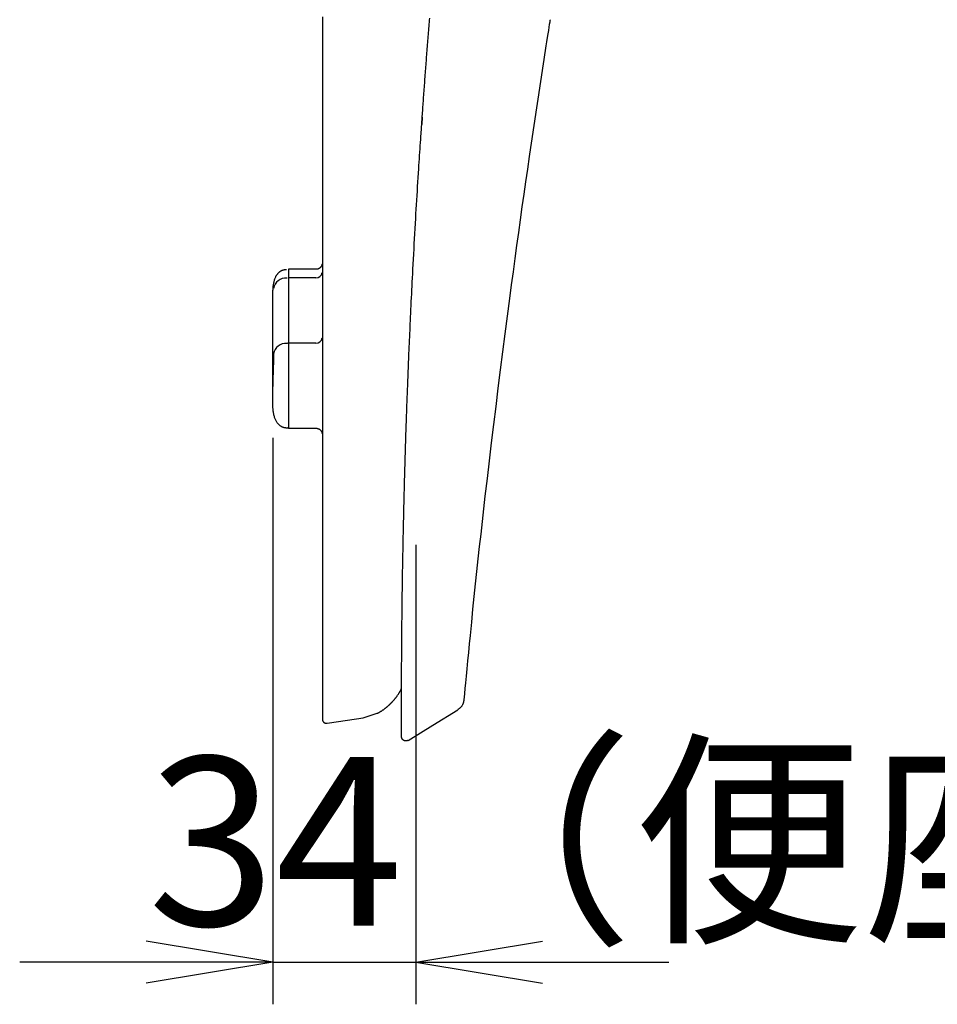
# Model space of a CAD drawing. Extents: x -1 to 1927, y 8 to 2753.
# Drawn here: x 491 to 709, y 1915 to 2148 of the extents above; entities that cross this region are included whole.
import ezdxf

# ---------------------------------------------------------------- set-up
doc = ezdxf.new("R2010")
doc.units = 0
doc.layers.get('0').update_dxf_attribs({"linetype": 'CONTINUOUS'})
doc.layers.get('DEFPOINTS').update_dxf_attribs({"linetype": 'CONTINUOUS'})
doc.layers.add('温水洗浄便座', color=7, linetype='CONTINUOUS')
doc.styles.add('EXCADDIM1', font='monotxt', dxfattribs={"width": 0.84, "bigfont": 'extfont'})
doc.styles.get("Standard").update_dxf_attribs({"font": 'monotxt', "bigfont": 'extfont'})
doc.dimstyles.new('ISO-25', dxfattribs={"dimtxt": 2.5, "dimasz": 2.5, "dimexe": 1.25, "dimexo": 0.625, "dimtad": 1, "dimtxsty": 'STANDARD', "dimcen": 2.5, "dimazin": 3, "dimtfac": 1, "dimtmove": 0, "dimatfit": 3})

# ---------------------------------------------------------------- blocks, each defined once
blk = doc.blocks.new('EX_NORM')
at = {"color": 0, "linetype": 'CONTINUOUS'}
for q in [(-1, 0.1667), (-1, 0), (-1, -0.1667)]:
    blk.add_line((0, 0), q, dxfattribs=at)
blk = doc.blocks.new('*D24')
at = {"layer": 'DEFPOINTS', "color": 0}
for p in [(551.36, 2056), (585.31, 2030.7), (585.31, 1924.7)]:
    blk.add_point(p, dxfattribs=at)
at = {"layer": '温水洗浄便座', "color": 3, "linetype": 'CONTINUOUS'}
for p, q in [((551.36, 2049), (551.36, 1914.7)), ((585.31, 2023.7), (585.31, 1914.7)), ((521.36, 1924.7), (491.36, 1924.7)), ((551.36, 1924.7), (585.31, 1924.7)), ((615.31, 1924.7), (645.31, 1924.7))]:
    blk.add_line(p, q, dxfattribs=at)
at = {"layer": '温水洗浄便座', "color": 3, "xscale": 30, "yscale": 30, "zscale": 30}
blk.add_blockref('EX_NORM', (551.36, 1924.7), dxfattribs=at)
at = {"layer": '温水洗浄便座', "color": 3, "xscale": 30, "yscale": 30, "zscale": 30, "rotation": 180}
blk.add_blockref('EX_NORM', (585.31, 1924.7), dxfattribs=at)
at = {"layer": '温水洗浄便座', "color": 2, "insert": (770.31, 1948.2), "char_height": 40, "attachment_point": 5, "style": 'EXCADDIM1'}
blk.add_mtext('34（便座上面先端）', dxfattribs=at)

msp = doc.modelspace()

# ---------------------------------------------------------------- linework, layer by layer
at = {"layer": '温水洗浄便座', "color": 6, "linetype": 'CONTINUOUS'}
for p, q in [((586.82, 2125.09), (586.7, 2123.37)), ((561.57, 2089), (555.07, 2089)), ((555.07, 2089), (555.07, 2051.51)), ((561.57, 2086.99), (555.07, 2086.99)), ((551.31, 2082.36), (551.31, 2057.93)), ((554.87, 2071.42), (554.75, 2071.42)), ((561.57, 2071.51), (555.07, 2071.51)), ((554.67, 2051.41), (554.87, 2051.41)), ((555.07, 2051.31), (561.57, 2051.31)), ((561.57, 2051.34), (561.57, 2051.32)), ((572.82, 1982.67), (576.11, 1983.76))]:
    msp.add_line(p, q, dxfattribs=at)
at = {"layer": '温水洗浄便座', "color": 6, "linetype": 'CONTINUOUS', "flags": 128}
for points in [[(563.13, 2148.84), (563.13, 2146.61), (563.13, 2144.39), (563.13, 2142.17), (563.13, 2139.96), (563.13, 2138.05), (563.13, 2136.14), (563.13, 2134.24), (563.13, 2132.34), (563.13, 2130.44), (563.13, 2128.55), (563.13, 2126.66), (563.13, 2124.78), (563.13, 2122.89), (563.13, 2121.01), (563.13, 2119.13), (563.13, 2117.51), (563.13, 2115.9), (563.13, 2114.29), (563.13, 2112.68), (563.13, 2111.07), (563.13, 2109.47), (563.13, 2107.87), (563.13, 2106.27), (563.13, 2104.69), (563.13, 2103.11), (563.13, 2101.53), (563.13, 2100.24), (563.13, 2098.95), (563.13, 2097.66), (563.13, 2096.37), (563.13, 2095.09), (563.13, 2093.81), (563.13, 2092.52), (563.13, 2091.24), (563.13, 2089.95), (563.13, 2088.65), (563.13, 2087.35), (563.13, 2086.09), (563.13, 2084.83), (563.13, 2083.56), (563.13, 2082.29), (563.13, 2081.01), (563.13, 2079.73), (563.13, 2078.45), (563.13, 2077.17), (563.13, 2075.88), (563.13, 2074.59), (563.13, 2073.3), (563.13, 2072.07), (563.13, 2070.84), (563.13, 2069.61), (563.13, 2068.38), (563.13, 2067.15), (563.13, 2065.92), (563.13, 2064.69), (563.13, 2063.45), (563.13, 2062.22), (563.13, 2060.99), (563.13, 2059.76), (563.13, 2058.59), (563.13, 2057.42), (563.13, 2056.24), (563.13, 2055.07), (563.13, 2053.9), (563.13, 2052.72), (563.13, 2051.55), (563.13, 2050.37), (563.13, 2049.19), (563.13, 2048.01), (563.13, 2046.82), (563.13, 2045.7), (563.13, 2044.57), (563.13, 2043.45), (563.13, 2042.32), (563.13, 2041.19), (563.13, 2040.07), (563.13, 2038.94), (563.13, 2037.82), (563.13, 2036.69), (563.13, 2035.57), (563.13, 2034.45), (563.13, 2033.48), (563.13, 2032.51), (563.13, 2031.55), (563.13, 2030.58), (563.13, 2029.62), (563.13, 2028.66), (563.13, 2027.69), (563.13, 2026.73), (563.13, 2025.77), (563.13, 2024.81), (563.13, 2023.85), (563.13, 2023.02), (563.13, 2022.2), (563.13, 2021.37), (563.13, 2020.54), (563.13, 2019.72), (563.13, 2018.89), (563.13, 2018.07), (563.13, 2017.25), (563.13, 2016.42), (563.13, 2015.6), (563.13, 2014.79), (563.13, 2014.1), (563.13, 2013.41), (563.13, 2012.73), (563.13, 2012.04), (563.13, 2011.36), (563.13, 2010.68), (563.13, 2009.99), (563.13, 2009.31), (563.13, 2008.62), (563.13, 2007.93), (563.13, 2007.24), (563.13, 2006.63), (563.13, 2006.02), (563.13, 2005.41), (563.13, 2004.8), (563.13, 2004.18), (563.13, 2003.57), (563.13, 2002.95), (563.13, 2002.34), (563.13, 2001.72), (563.13, 2001.1), (563.13, 2000.49), (563.13, 1999.96), (563.13, 1999.44), (563.13, 1998.91), (563.13, 1998.39), (563.13, 1997.87), (563.13, 1997.34), (563.13, 1996.82), (563.13, 1996.3), (563.13, 1995.77), (563.13, 1995.25), (563.13, 1994.73), (563.13, 1994.31), (563.13, 1993.88), (563.13, 1993.46), (563.13, 1993.04), (563.13, 1992.62), (563.13, 1992.2), (563.13, 1991.77), (563.13, 1991.35), (563.13, 1990.93), (563.13, 1990.51), (563.13, 1990.09), (563.13, 1989.76), (563.13, 1989.44), (563.13, 1989.11), (563.13, 1988.79), (563.13, 1988.46), (563.13, 1988.13), (563.13, 1987.81), (563.13, 1987.49), (563.13, 1987.16), (563.13, 1986.84), (563.13, 1986.51), (563.13, 1986.28), (563.13, 1986.05), (563.13, 1985.82), (563.13, 1985.59), (563.13, 1985.36), (563.13, 1985.12), (563.13, 1984.89), (563.13, 1984.65), (563.13, 1984.41), (563.13, 1984.17), (563.13, 1983.92), (563.13, 1983.76), (563.13, 1983.61), (563.13, 1983.45), (563.13, 1983.3), (563.13, 1983.16), (563.13, 1983.02), (563.13, 1982.89), (563.13, 1982.77), (563.13, 1982.67), (563.13, 1982.58), (563.13, 1982.51), (563.13, 1982.5), (563.13, 1982.5), (563.13, 1982.49), (563.13, 1982.48), (563.13, 1982.47), (563.13, 1982.46), (563.13, 1982.45), (563.13, 1982.44), (563.13, 1982.43), (563.13, 1982.42), (563.13, 1982.4), (563.13, 1982.39), (563.13, 1982.39), (563.13, 1982.38), (563.13, 1982.37), (563.13, 1982.36), (563.13, 1982.36), (563.13, 1982.35), (563.13, 1982.35), (563.13, 1982.34), (563.13, 1982.34), (563.13, 1982.34)], [(581.93, 1978.15), (581.93, 1978.15), (581.93, 1978.15), (581.93, 1978.15), (581.93, 1978.15), (581.93, 1978.15), (581.93, 1978.15), (581.93, 1978.15), (581.93, 1978.15), (581.93, 1978.16), (581.93, 1978.16), (581.93, 1978.16), (581.93, 1978.16), (581.93, 1978.16), (581.93, 1978.16), (581.93, 1978.16), (581.93, 1978.16), (581.93, 1978.16), (581.93, 1978.17), (581.93, 1978.17), (581.93, 1978.17), (581.93, 1978.17), (581.93, 1978.17), (581.93, 1978.17), (581.93, 1978.18), (581.93, 1978.18), (581.93, 1978.18), (581.93, 1978.19), (581.93, 1978.19), (581.93, 1978.19), (581.93, 1978.2), (581.93, 1978.2), (581.93, 1978.2), (581.93, 1978.21), (581.93, 1978.21), (581.93, 1978.22), (581.93, 1978.22), (581.93, 1978.22), (581.93, 1978.23), (581.93, 1978.23), (581.93, 1978.24), (581.93, 1978.24), (581.93, 1978.24), (581.93, 1978.25), (581.93, 1978.25), (581.93, 1978.26), (581.93, 1978.26), (581.93, 1978.27), (581.93, 1978.27), (581.93, 1978.28), (581.93, 1978.28), (581.93, 1978.29), (581.93, 1978.29), (581.93, 1978.3), (581.93, 1978.3), (581.93, 1978.31), (581.93, 1978.31), (581.93, 1978.32), (581.93, 1978.33), (581.93, 1978.33), (581.93, 1978.34), (581.93, 1978.34), (581.93, 1978.35), (581.93, 1978.36), (581.93, 1978.36), (581.93, 1978.37), (581.93, 1978.37), (581.93, 1978.38), (581.93, 1978.39), (581.93, 1978.4), (581.93, 1978.4), (581.93, 1978.41), (581.93, 1978.42), (581.93, 1978.42), (581.93, 1978.43), (581.93, 1978.44), (581.93, 1978.44), (581.93, 1978.45), (581.93, 1978.46), (581.93, 1978.47), (581.93, 1978.48), (581.93, 1978.48), (581.93, 1978.49), (581.93, 1978.5), (581.93, 1978.51), (581.93, 1978.51), (581.93, 1978.52), (581.93, 1978.53), (581.93, 1978.54), (581.93, 1978.55), (581.93, 1978.56), (581.93, 1978.56), (581.93, 1978.57), (581.93, 1978.58), (581.93, 1978.59), (581.93, 1978.6), (581.93, 1978.61), (581.93, 1978.62), (581.93, 1978.63), (581.93, 1978.64), (581.93, 1978.65), (581.93, 1978.66), (581.93, 1978.66), (581.93, 1978.67), (581.93, 1978.68), (581.93, 1978.69), (581.93, 1978.7), (581.93, 1978.71), (581.93, 1978.72), (581.93, 1978.73), (581.93, 1978.74), (581.93, 1978.75), (581.93, 1978.76), (581.93, 1978.78), (581.93, 1978.79), (581.93, 1978.8), (581.93, 1978.81), (581.93, 1978.82), (581.93, 1978.83), (581.93, 1978.84), (581.93, 1978.85), (581.93, 1978.86), (581.93, 1978.87), (581.93, 1978.88), (581.93, 1978.9), (581.93, 1978.91), (581.93, 1978.92), (581.93, 1978.93), (581.93, 1978.94), (581.93, 1978.95), (581.93, 1978.97), (581.93, 1978.98), (581.93, 1978.99), (581.93, 1979), (581.93, 1979.01), (581.93, 1979.03), (581.93, 1979.04), (581.93, 1979.05), (581.93, 1979.06), (581.93, 1979.08), (581.93, 1979.09), (581.93, 1979.1), (581.93, 1979.11), (581.93, 1979.13), (581.93, 1979.14), (581.93, 1979.15), (581.93, 1979.17), (581.93, 1979.18), (581.93, 1979.19), (581.93, 1979.21), (581.93, 1979.22), (581.92, 1979.24), (581.92, 1979.25), (581.92, 1979.26), (581.92, 1979.28), (581.92, 1979.29), (581.92, 1979.3), (581.92, 1979.32), (581.92, 1979.33), (581.92, 1979.35), (581.92, 1979.36), (581.92, 1979.38), (581.92, 1979.39), (581.92, 1979.41), (581.92, 1979.42), (581.92, 1979.43), (581.92, 1979.45), (581.92, 1979.47), (581.92, 1979.48), (581.92, 1979.5), (581.92, 1979.51), (581.92, 1979.53), (581.92, 1979.54), (581.92, 1979.56), (581.92, 1979.57), (581.92, 1979.59), (581.92, 1979.6), (581.92, 1979.62), (581.92, 1979.64), (581.92, 1979.65), (581.92, 1979.67), (581.92, 1979.69), (581.92, 1979.7), (581.92, 1979.72), (581.92, 1979.73), (581.92, 1979.75), (581.92, 1979.77), (581.92, 1979.78), (581.92, 1979.8), (581.92, 1979.82), (581.92, 1979.84), (581.92, 1979.85), (581.92, 1979.87), (581.92, 1979.89), (581.92, 1979.9), (581.92, 1979.92), (581.92, 1979.94), (581.92, 1979.96), (581.92, 1979.97), (581.92, 1979.99), (581.92, 1980.01), (581.92, 1980.03), (581.92, 1980.05), (581.92, 1980.06), (581.92, 1980.08), (581.92, 1980.1), (581.92, 1980.12), (581.92, 1980.14), (581.92, 1980.16), (581.92, 1980.17), (581.92, 1980.19), (581.92, 1980.21), (581.92, 1980.23), (581.92, 1980.25), (581.92, 1980.27), (581.92, 1980.29), (581.92, 1980.31), (581.92, 1980.33), (581.92, 1980.35), (581.92, 1980.37), (581.92, 1980.38), (581.92, 1980.4), (581.92, 1980.42), (581.92, 1980.44), (581.92, 1980.46), (581.92, 1980.48), (581.92, 1980.51), (581.92, 1980.53), (581.92, 1980.55), (581.92, 1980.57), (581.92, 1980.59), (581.92, 1980.61), (581.92, 1980.63), (581.92, 1980.65), (581.92, 1980.67), (581.92, 1980.69), (581.92, 1980.71), (581.92, 1980.73), (581.92, 1980.75), (581.92, 1980.77), (581.92, 1980.79), (581.92, 1980.82), (581.92, 1980.84), (581.92, 1980.86), (581.92, 1980.88), (581.92, 1980.9), (581.92, 1980.92), (581.92, 1980.95), (581.92, 1980.97), (581.92, 1980.99), (581.92, 1981.01), (581.92, 1981.03), (581.92, 1981.06), (581.92, 1981.08), (581.92, 1981.1), (581.92, 1981.12), (581.92, 1981.15), (581.92, 1981.17), (581.92, 1981.19), (581.92, 1981.22), (581.92, 1981.24), (581.92, 1981.26), (581.92, 1981.28), (581.92, 1981.31), (581.92, 1981.33), (581.92, 1981.35), (581.92, 1981.38), (581.92, 1981.4), (581.92, 1981.43), (581.92, 1981.45), (581.92, 1981.47), (581.92, 1981.5), (581.92, 1981.52), (581.92, 1981.54), (581.92, 1981.57), (581.92, 1981.59), (581.92, 1981.62), (581.92, 1981.64), (581.92, 1981.67), (581.92, 1981.69), (581.92, 1981.72), (581.92, 1981.74), (581.92, 1981.77), (581.92, 1981.79), (581.92, 1981.81), (581.92, 1981.84), (581.92, 1981.86), (581.92, 1981.89), (581.92, 1981.92), (581.92, 1981.94), (581.92, 1981.97), (581.92, 1981.99), (581.92, 1982.02), (581.92, 1982.04), (581.92, 1982.07), (581.92, 1982.1), (581.92, 1982.12), (581.92, 1982.15), (581.92, 1982.17), (581.92, 1982.2), (581.92, 1982.23), (581.92, 1982.25), (581.92, 1982.28), (581.92, 1982.31), (581.92, 1982.33), (581.92, 1982.36), (581.92, 1982.39), (581.92, 1982.41), (581.92, 1982.44), (581.92, 1982.47), (581.92, 1982.5), (581.92, 1982.52), (581.92, 1982.55), (581.92, 1982.58), (581.92, 1982.61), (581.92, 1982.63), (581.92, 1982.66), (581.92, 1982.69), (581.92, 1982.72), (581.92, 1982.74), (581.92, 1982.77), (581.92, 1982.8), (581.92, 1982.83), (581.92, 1982.86), (581.92, 1982.89), (581.92, 1982.91), (581.92, 1982.94), (581.92, 1982.97), (581.92, 1983), (581.92, 1983.03), (581.92, 1983.06), (581.92, 1983.09), (581.92, 1983.12), (581.92, 1983.15), (581.92, 1983.17), (581.92, 1983.2), (581.92, 1983.23), (581.92, 1983.26), (581.92, 1983.29), (581.92, 1983.32), (581.92, 1983.35), (581.92, 1983.38), (581.92, 1983.41), (581.92, 1983.44), (581.92, 1983.47), (581.92, 1983.5), (581.92, 1983.53), (581.92, 1983.56), (581.92, 1983.59), (581.92, 1983.62), (581.92, 1983.65), (581.92, 1983.68), (581.92, 1983.72), (581.92, 1983.75), (581.92, 1983.78), (581.92, 1983.81), (581.92, 1983.84), (581.92, 1983.87), (581.92, 1983.9), (581.92, 1983.93), (581.92, 1983.97), (581.92, 1984), (581.92, 1984.03), (581.92, 1984.06), (581.92, 1984.09), (581.92, 1984.12), (581.92, 1984.16), (581.92, 1984.19), (581.92, 1984.22), (581.92, 1984.25), (581.92, 1984.28), (581.92, 1984.31), (581.92, 1984.34), (581.92, 1984.37), (581.92, 1984.4), (581.92, 1984.42), (581.92, 1984.45), (581.92, 1984.48), (581.92, 1984.5), (581.92, 1984.53), (581.92, 1984.55), (581.92, 1984.58), (581.92, 1984.6), (581.92, 1984.63), (581.92, 1984.65), (581.92, 1984.68), (581.92, 1984.74), (581.92, 1984.8), (581.92, 1984.87), (581.92, 1984.94), (581.92, 1985.01), (581.92, 1985.08), (581.92, 1985.16), (581.92, 1985.23), (581.92, 1985.31), (581.92, 1985.38), (581.92, 1985.46), (581.92, 1985.58), (581.92, 1985.71), (581.92, 1985.84), (581.92, 1985.97), (581.92, 1986.1), (581.92, 1986.22), (581.92, 1986.35), (581.92, 1986.48), (581.92, 1986.61), (581.92, 1986.75), (581.92, 1986.88), (581.92, 1987.08), (581.92, 1987.29), (581.92, 1987.5), (581.92, 1987.71), (581.92, 1987.92), (581.92, 1988.14), (581.92, 1988.35), (581.92, 1988.56), (581.92, 1988.77), (581.92, 1988.99), (581.92, 1989.2), (581.92, 1989.43), (581.92, 1989.66), (581.92, 1989.88), (581.92, 1990.11), (581.92, 1990.33), (581.92, 1990.55), (581.92, 1990.77), (581.92, 1990.99), (581.93, 1991.21), (581.93, 1991.42), (581.93, 1991.64), (581.93, 1991.87), (581.93, 1992.1), (581.93, 1992.33), (581.93, 1992.56), (581.93, 1992.79), (581.93, 1993.02), (581.93, 1993.24), (581.93, 1993.47), (581.93, 1993.7), (581.94, 1993.92), (581.94, 1994.15), (581.94, 1994.46), (581.94, 1994.76), (581.94, 1995.06), (581.94, 1995.37), (581.94, 1995.68), (581.95, 1995.98), (581.95, 1996.29), (581.95, 1996.6), (581.95, 1996.91), (581.95, 1997.22), (581.95, 1997.53), (581.96, 1997.94), (581.96, 1998.35), (581.96, 1998.76), (581.97, 1999.17), (581.97, 1999.59), (581.97, 2000), (581.97, 2000.42), (581.98, 2000.84), (581.98, 2001.26), (581.98, 2001.68), (581.99, 2002.11), (581.99, 2002.67), (582, 2003.23), (582, 2003.8), (582.01, 2004.37), (582.01, 2004.95), (582.02, 2005.52), (582.03, 2006.1), (582.03, 2006.68), (582.04, 2007.25), (582.04, 2007.83), (582.05, 2008.4), (582.06, 2008.96), (582.06, 2009.53), (582.07, 2010.09), (582.08, 2010.64), (582.09, 2011.2), (582.09, 2011.75), (582.1, 2012.31), (582.11, 2012.86), (582.12, 2013.41), (582.12, 2013.96), (582.13, 2014.5), (582.14, 2015.03), (582.15, 2015.55), (582.16, 2016.08), (582.16, 2016.6), (582.17, 2017.12), (582.18, 2017.64), (582.19, 2018.16), (582.2, 2018.67), (582.21, 2019.19), (582.21, 2019.7), (582.22, 2020.21), (582.23, 2020.68), (582.24, 2021.14), (582.25, 2021.61), (582.26, 2022.07), (582.27, 2022.53), (582.27, 2022.99), (582.28, 2023.45), (582.29, 2023.92), (582.3, 2024.38), (582.31, 2024.84), (582.32, 2025.31), (582.33, 2025.8), (582.34, 2026.3), (582.35, 2026.8), (582.36, 2027.3), (582.37, 2027.8), (582.38, 2028.3), (582.39, 2028.8), (582.4, 2029.31), (582.42, 2029.81), (582.43, 2030.32), (582.44, 2030.82), (582.45, 2031.35), (582.46, 2031.87), (582.47, 2032.39), (582.49, 2032.92), (582.5, 2033.44), (582.51, 2033.97), (582.52, 2034.49), (582.54, 2035.01), (582.55, 2035.54), (582.56, 2036.06), (582.58, 2036.58), (582.59, 2037.12), (582.61, 2037.66), (582.62, 2038.2), (582.63, 2038.73), (582.65, 2039.27), (582.66, 2039.81), (582.68, 2040.34), (582.69, 2040.88), (582.71, 2041.42), (582.72, 2041.95), (582.74, 2042.49), (582.75, 2043.03), (582.77, 2043.58), (582.79, 2044.12), (582.8, 2044.67), (582.82, 2045.21), (582.83, 2045.75), (582.85, 2046.29), (582.87, 2046.83), (582.88, 2047.37), (582.9, 2047.91), (582.92, 2048.44), (582.94, 2048.99), (582.95, 2049.53), (582.97, 2050.07), (582.99, 2050.61), (583.01, 2051.15), (583.02, 2051.69), (583.04, 2052.23), (583.06, 2052.77), (583.08, 2053.31), (583.1, 2053.86), (583.12, 2054.4), (583.14, 2055.02), (583.16, 2055.64), (583.18, 2056.26), (583.2, 2056.89), (583.23, 2057.51), (583.25, 2058.14), (583.27, 2058.77), (583.29, 2059.4), (583.32, 2060.03), (583.34, 2060.65), (583.37, 2061.28), (583.39, 2061.99), (583.42, 2062.7), (583.45, 2063.41), (583.48, 2064.12), (583.5, 2064.83), (583.53, 2065.54), (583.56, 2066.24), (583.59, 2066.95), (583.62, 2067.66), (583.65, 2068.36), (583.68, 2069.06), (583.71, 2069.85), (583.74, 2070.64), (583.78, 2071.42), (583.81, 2072.2), (583.85, 2072.98), (583.88, 2073.77), (583.92, 2074.55), (583.95, 2075.33), (583.99, 2076.11), (584.02, 2076.89), (584.06, 2077.66), (584.1, 2078.58), (584.14, 2079.49), (584.19, 2080.41), (584.23, 2081.33), (584.27, 2082.25), (584.32, 2083.17), (584.37, 2084.11), (584.41, 2085.04), (584.46, 2085.99), (584.51, 2086.94), (584.56, 2087.89), (584.62, 2089.06), (584.68, 2090.24), (584.74, 2091.43), (584.81, 2092.62), (584.87, 2093.83), (584.94, 2095.03), (585, 2096.24), (585.07, 2097.45), (585.14, 2098.66), (585.21, 2099.87), (585.28, 2101.08), (585.34, 2102.17), (585.4, 2103.25), (585.47, 2104.33), (585.53, 2105.41), (585.6, 2106.48), (585.66, 2107.55), (585.73, 2108.62), (585.8, 2109.68), (585.86, 2110.74), (585.93, 2111.8), (586, 2112.85), (586.05, 2113.64), (586.1, 2114.44), (586.15, 2115.23), (586.2, 2116.01), (586.25, 2116.78), (586.3, 2117.55), (586.35, 2118.31), (586.4, 2119.05), (586.45, 2119.78), (586.5, 2120.5), (586.55, 2121.2), (586.58, 2121.62), (586.61, 2122.03), (586.63, 2122.44), (586.66, 2122.85), (586.69, 2123.26), (586.72, 2123.67), (586.75, 2124.07), (586.78, 2124.48), (586.8, 2124.9), (586.83, 2125.32), (586.86, 2125.74), (586.89, 2126.18), (586.93, 2126.62), (586.96, 2127.07), (586.99, 2127.52), (587.02, 2127.98), (587.06, 2128.44), (587.09, 2128.91), (587.12, 2129.38), (587.16, 2129.85), (587.19, 2130.32), (587.23, 2130.8), (587.26, 2131.27), (587.3, 2131.75), (587.33, 2132.23), (587.37, 2132.7), (587.4, 2133.18), (587.44, 2133.66), (587.47, 2134.13), (587.51, 2134.61), (587.54, 2135.09), (587.58, 2135.56), (587.62, 2136.04), (587.65, 2136.52), (587.69, 2137), (587.73, 2137.48), (587.76, 2137.96), (587.8, 2138.44), (587.84, 2138.92), (587.87, 2139.4), (587.91, 2139.88), (587.95, 2140.36), (587.98, 2140.84), (588.02, 2141.32), (588.06, 2141.8), (588.1, 2142.28), (588.14, 2142.77), (588.17, 2143.25), (588.21, 2143.73), (588.25, 2144.21), (588.29, 2144.7), (588.33, 2145.18), (588.37, 2145.66), (588.41, 2146.14), (588.45, 2146.63), (588.48, 2147.11), (588.52, 2147.6), (588.56, 2148.08), (588.6, 2148.57)], [(617.14, 2148.2), (617.14, 2148.19), (617.14, 2148.19), (617.14, 2148.18), (617.14, 2148.16), (617.14, 2148.14), (617.13, 2148.12), (617.13, 2148.1), (617.12, 2148.08), (617.12, 2148.05), (617.11, 2148.02), (617.11, 2147.99), (617.05, 2147.58), (616.96, 2147.05), (616.86, 2146.41), (616.74, 2145.67), (616.61, 2144.84), (616.47, 2143.94), (616.32, 2142.98), (616.16, 2141.96), (615.99, 2140.92), (615.82, 2139.84), (615.65, 2138.75), (615.33, 2136.67), (615.01, 2134.59), (614.69, 2132.5), (614.37, 2130.41), (614.05, 2128.32), (613.73, 2126.23), (613.42, 2124.14), (613.11, 2122.04), (612.79, 2119.95), (612.49, 2117.86), (612.18, 2115.76), (611.75, 2112.77), (611.31, 2109.78), (610.89, 2106.79), (610.46, 2103.78), (610.04, 2100.76), (609.62, 2097.72), (609.2, 2094.65), (608.78, 2091.56), (608.36, 2088.44), (607.94, 2085.29), (607.51, 2082.09), (606.97, 2077.92), (606.42, 2073.7), (605.87, 2069.43), (605.32, 2065.13), (604.78, 2060.81), (604.24, 2056.48), (603.71, 2052.16), (603.19, 2047.87), (602.67, 2043.6), (602.18, 2039.39), (601.69, 2035.23), (601.35, 2032.2), (601.01, 2029.2), (600.68, 2026.23), (600.35, 2023.26), (600.03, 2020.31), (599.72, 2017.35), (599.4, 2014.38), (599.09, 2011.39), (598.78, 2008.37), (598.48, 2005.31), (598.17, 2002.2), (597.97, 2000.16), (597.77, 1998.14), (597.58, 1996.17), (597.4, 1994.29), (597.23, 1992.54), (597.08, 1990.95), (596.94, 1989.57), (596.84, 1988.43), (596.75, 1987.57), (596.7, 1987.02), (596.68, 1986.83)], [(617.14, 2148.2), (617.14, 2148.19), (617.14, 2148.19), (617.14, 2148.18), (617.14, 2148.16), (617.14, 2148.14), (617.13, 2148.12), (617.13, 2148.1), (617.12, 2148.08), (617.12, 2148.05), (617.11, 2148.02), (617.11, 2147.99), (617.05, 2147.58), (616.96, 2147.05), (616.86, 2146.41), (616.74, 2145.67), (616.61, 2144.84), (616.47, 2143.94), (616.32, 2142.98), (616.16, 2141.96), (615.99, 2140.92), (615.82, 2139.84), (615.65, 2138.75), (615.33, 2136.67), (615.01, 2134.59), (614.69, 2132.5), (614.37, 2130.41), (614.05, 2128.32), (613.73, 2126.23), (613.42, 2124.14), (613.11, 2122.04), (612.79, 2119.95), (612.49, 2117.86), (612.18, 2115.76), (611.75, 2112.77), (611.31, 2109.78), (610.89, 2106.79), (610.46, 2103.78), (610.04, 2100.76), (609.62, 2097.72), (609.2, 2094.65), (608.78, 2091.56), (608.36, 2088.44), (607.94, 2085.29), (607.51, 2082.09), (606.97, 2077.92), (606.42, 2073.7), (605.87, 2069.43), (605.32, 2065.13), (604.78, 2060.81), (604.24, 2056.48), (603.71, 2052.16), (603.19, 2047.87), (602.67, 2043.6), (602.18, 2039.39), (601.69, 2035.23), (601.35, 2032.2), (601.01, 2029.2), (600.68, 2026.23), (600.35, 2023.26), (600.03, 2020.31), (599.72, 2017.35), (599.4, 2014.38), (599.09, 2011.39), (598.78, 2008.37), (598.48, 2005.31), (598.17, 2002.2), (597.97, 2000.16), (597.77, 1998.14), (597.58, 1996.17), (597.4, 1994.29), (597.23, 1992.54), (597.08, 1990.95), (596.94, 1989.57), (596.84, 1988.43), (596.75, 1987.57), (596.7, 1987.02), (596.68, 1986.83)], [(563.07, 2090.31), (563.07, 2090.31), (563.07, 2090.3), (563.07, 2090.3), (563.07, 2090.29), (563.07, 2090.28), (563.07, 2090.27), (563.06, 2090.26), (563.06, 2090.25), (563.06, 2090.23), (563.06, 2090.22), (563.06, 2090.21), (563.05, 2090.18), (563.05, 2090.15), (563.05, 2090.13), (563.04, 2090.1), (563.04, 2090.07), (563.03, 2090.05), (563.03, 2090.02), (563.02, 2090), (563.02, 2089.97), (563.01, 2089.94), (563, 2089.92), (562.98, 2089.87), (562.96, 2089.82), (562.94, 2089.77), (562.91, 2089.73), (562.88, 2089.68), (562.84, 2089.63), (562.81, 2089.58), (562.77, 2089.54), (562.73, 2089.49), (562.69, 2089.45), (562.64, 2089.41), (562.59, 2089.37), (562.55, 2089.33), (562.5, 2089.29), (562.45, 2089.25), (562.39, 2089.22), (562.34, 2089.19), (562.29, 2089.16), (562.23, 2089.13), (562.18, 2089.11), (562.13, 2089.09), (562.07, 2089.07), (562.04, 2089.06), (562, 2089.05), (561.97, 2089.04), (561.93, 2089.04), (561.9, 2089.03), (561.87, 2089.03), (561.83, 2089.02), (561.8, 2089.02), (561.76, 2089.01), (561.73, 2089.01), (561.69, 2089.01), (561.68, 2089.01), (561.66, 2089), (561.64, 2089), (561.63, 2089), (561.62, 2089), (561.6, 2089), (561.59, 2089), (561.58, 2089), (561.58, 2089), (561.57, 2088.99), (561.57, 2088.99)], [(554.67, 2088.9), (554.67, 2088.9), (554.67, 2088.9), (554.66, 2088.9), (554.66, 2088.9), (554.65, 2088.9), (554.64, 2088.9), (554.63, 2088.9), (554.62, 2088.9), (554.61, 2088.9), (554.6, 2088.9), (554.59, 2088.9), (554.57, 2088.89), (554.55, 2088.89), (554.53, 2088.89), (554.51, 2088.89), (554.49, 2088.89), (554.47, 2088.89), (554.45, 2088.89), (554.43, 2088.89), (554.41, 2088.89), (554.39, 2088.89), (554.37, 2088.88), (554.33, 2088.88), (554.29, 2088.87), (554.24, 2088.87), (554.19, 2088.86), (554.15, 2088.85), (554.1, 2088.85), (554.06, 2088.84), (554.01, 2088.83), (553.96, 2088.82), (553.91, 2088.8), (553.87, 2088.79), (553.81, 2088.78), (553.75, 2088.76), (553.69, 2088.74), (553.64, 2088.72), (553.58, 2088.7), (553.53, 2088.68), (553.47, 2088.66), (553.42, 2088.64), (553.37, 2088.61), (553.32, 2088.59), (553.27, 2088.56), (553.21, 2088.53), (553.16, 2088.5), (553.11, 2088.46), (553.05, 2088.43), (553, 2088.39), (552.95, 2088.36), (552.9, 2088.32), (552.86, 2088.28), (552.81, 2088.24), (552.76, 2088.2), (552.72, 2088.16), (552.65, 2088.09), (552.58, 2088.02), (552.52, 2087.94), (552.46, 2087.87), (552.39, 2087.79), (552.33, 2087.71), (552.28, 2087.62), (552.22, 2087.54), (552.17, 2087.45), (552.11, 2087.36), (552.06, 2087.26), (551.99, 2087.11), (551.92, 2086.96), (551.85, 2086.8), (551.79, 2086.63), (551.73, 2086.46), (551.68, 2086.29), (551.63, 2086.11), (551.59, 2085.92), (551.55, 2085.74), (551.51, 2085.55), (551.48, 2085.36), (551.45, 2085.16), (551.43, 2084.96), (551.4, 2084.75), (551.39, 2084.54), (551.37, 2084.34), (551.36, 2084.13), (551.35, 2083.93), (551.34, 2083.72), (551.34, 2083.52), (551.33, 2083.32), (551.33, 2083.12), (551.32, 2083.02), (551.32, 2082.91), (551.32, 2082.81), (551.32, 2082.72), (551.32, 2082.64), (551.31, 2082.56), (551.31, 2082.49), (551.31, 2082.44), (551.31, 2082.4), (551.31, 2082.37), (551.31, 2082.36)], [(551.55, 2068.96), (551.55, 2068.95), (551.55, 2068.92), (551.55, 2068.87), (551.55, 2068.8), (551.55, 2068.72), (551.55, 2068.63), (551.55, 2068.53), (551.55, 2068.42), (551.55, 2068.31), (551.55, 2068.19), (551.55, 2068.07), (551.55, 2067.9), (551.55, 2067.73), (551.54, 2067.56), (551.54, 2067.39), (551.54, 2067.22), (551.53, 2067.05), (551.53, 2066.88), (551.52, 2066.71), (551.52, 2066.53), (551.51, 2066.35), (551.5, 2066.16), (551.49, 2065.83), (551.48, 2065.48), (551.47, 2065.13), (551.46, 2064.77), (551.45, 2064.41), (551.44, 2064.06), (551.43, 2063.72), (551.42, 2063.4), (551.41, 2063.1), (551.4, 2062.83), (551.39, 2062.59), (551.39, 2062.52), (551.39, 2062.45), (551.39, 2062.39), (551.38, 2062.32), (551.38, 2062.26), (551.38, 2062.2), (551.38, 2062.13), (551.38, 2062.07), (551.37, 2062), (551.37, 2061.92), (551.37, 2061.85), (551.37, 2061.68), (551.36, 2061.49), (551.36, 2061.29), (551.35, 2061.08), (551.35, 2060.86), (551.34, 2060.64), (551.34, 2060.41), (551.33, 2060.19), (551.33, 2059.97), (551.32, 2059.77), (551.32, 2059.57), (551.32, 2059.49), (551.32, 2059.4), (551.32, 2059.32), (551.32, 2059.24), (551.31, 2059.16), (551.31, 2059.08), (551.31, 2059), (551.31, 2058.92), (551.31, 2058.83), (551.31, 2058.74), (551.31, 2058.65), (551.31, 2058.56), (551.31, 2058.47), (551.31, 2058.38), (551.31, 2058.29), (551.31, 2058.21), (551.31, 2058.14), (551.31, 2058.07), (551.31, 2058.01), (551.31, 2057.97), (551.31, 2057.94), (551.31, 2057.93)], [(551.31, 2057.93), (551.31, 2057.92), (551.31, 2057.91), (551.31, 2057.88), (551.31, 2057.85), (551.31, 2057.81), (551.31, 2057.76), (551.31, 2057.71), (551.31, 2057.66), (551.31, 2057.6), (551.31, 2057.54), (551.31, 2057.47), (551.31, 2057.35), (551.31, 2057.22), (551.32, 2057.09), (551.32, 2056.96), (551.32, 2056.83), (551.32, 2056.7), (551.33, 2056.57), (551.33, 2056.44), (551.34, 2056.3), (551.35, 2056.17), (551.36, 2056.03), (551.37, 2055.82), (551.4, 2055.61), (551.42, 2055.4), (551.45, 2055.19), (551.49, 2054.98), (551.53, 2054.77), (551.57, 2054.56), (551.62, 2054.35), (551.68, 2054.15), (551.74, 2053.95), (551.81, 2053.75), (551.87, 2053.59), (551.93, 2053.44), (552, 2053.29), (552.08, 2053.14), (552.16, 2053), (552.24, 2052.87), (552.33, 2052.73), (552.43, 2052.61), (552.53, 2052.48), (552.63, 2052.36), (552.75, 2052.25), (552.84, 2052.16), (552.93, 2052.08), (553.03, 2052), (553.13, 2051.92), (553.23, 2051.85), (553.34, 2051.79), (553.44, 2051.73), (553.55, 2051.67), (553.66, 2051.62), (553.76, 2051.58), (553.87, 2051.54), (553.92, 2051.53), (553.97, 2051.52), (554.02, 2051.5), (554.08, 2051.49), (554.13, 2051.48), (554.18, 2051.48), (554.23, 2051.47), (554.29, 2051.46), (554.34, 2051.45), (554.4, 2051.45), (554.45, 2051.44), (554.48, 2051.44), (554.51, 2051.44), (554.54, 2051.43), (554.56, 2051.43), (554.59, 2051.43), (554.61, 2051.42), (554.63, 2051.42), (554.65, 2051.42), (554.66, 2051.42), (554.67, 2051.42), (554.67, 2051.42)], [(561.57, 2051.32), (561.57, 2051.32), (561.58, 2051.32), (561.58, 2051.32), (561.59, 2051.32), (561.6, 2051.31), (561.62, 2051.31), (561.63, 2051.31), (561.64, 2051.31), (561.66, 2051.31), (561.68, 2051.31), (561.69, 2051.31), (561.73, 2051.3), (561.76, 2051.3), (561.8, 2051.29), (561.83, 2051.29), (561.87, 2051.29), (561.9, 2051.28), (561.93, 2051.27), (561.97, 2051.27), (562, 2051.26), (562.04, 2051.25), (562.07, 2051.24), (562.13, 2051.22), (562.18, 2051.2), (562.24, 2051.18), (562.29, 2051.15), (562.34, 2051.12), (562.39, 2051.09), (562.45, 2051.06), (562.5, 2051.02), (562.55, 2050.98), (562.59, 2050.94), (562.64, 2050.9), (562.69, 2050.86), (562.73, 2050.82), (562.77, 2050.77), (562.81, 2050.73), (562.84, 2050.68), (562.88, 2050.63), (562.91, 2050.59), (562.94, 2050.54), (562.96, 2050.49), (562.98, 2050.44), (563, 2050.39), (563.01, 2050.37), (563.02, 2050.34), (563.02, 2050.32), (563.03, 2050.29), (563.04, 2050.26), (563.04, 2050.24), (563.04, 2050.21), (563.05, 2050.19), (563.05, 2050.16), (563.06, 2050.13), (563.06, 2050.1), (563.06, 2050.09), (563.06, 2050.08), (563.06, 2050.06), (563.07, 2050.05), (563.07, 2050.04), (563.07, 2050.03), (563.07, 2050.02), (563.07, 2050.01), (563.07, 2050.01), (563.07, 2050.01), (563.07, 2050)], [(576.12, 1983.68), (576.13, 1983.68), (576.13, 1983.68), (576.15, 1983.69), (576.16, 1983.7), (576.18, 1983.71), (576.2, 1983.72), (576.23, 1983.73), (576.25, 1983.75), (576.28, 1983.76), (576.31, 1983.77), (576.34, 1983.79), (576.39, 1983.81), (576.44, 1983.84), (576.48, 1983.86), (576.53, 1983.89), (576.58, 1983.91), (576.63, 1983.94), (576.67, 1983.96), (576.72, 1983.99), (576.77, 1984.02), (576.81, 1984.04), (576.86, 1984.07), (576.95, 1984.12), (577.04, 1984.18), (577.13, 1984.24), (577.23, 1984.3), (577.32, 1984.36), (577.41, 1984.43), (577.51, 1984.5), (577.6, 1984.57), (577.7, 1984.63), (577.79, 1984.7), (577.88, 1984.77), (577.96, 1984.83), (578.04, 1984.89), (578.11, 1984.95), (578.19, 1985.01), (578.26, 1985.07), (578.33, 1985.13), (578.4, 1985.18), (578.47, 1985.24), (578.54, 1985.3), (578.6, 1985.35), (578.67, 1985.41), (578.71, 1985.45), (578.76, 1985.49), (578.8, 1985.53), (578.85, 1985.57), (578.89, 1985.61), (578.93, 1985.65), (578.98, 1985.69), (579.02, 1985.73), (579.06, 1985.77), (579.1, 1985.81), (579.15, 1985.85), (579.19, 1985.89), (579.24, 1985.94), (579.29, 1985.98), (579.33, 1986.03), (579.38, 1986.08), (579.43, 1986.12), (579.48, 1986.17), (579.52, 1986.22), (579.57, 1986.27), (579.62, 1986.32), (579.66, 1986.37), (579.71, 1986.42), (579.76, 1986.47), (579.81, 1986.52), (579.86, 1986.57), (579.9, 1986.63), (579.95, 1986.68), (580, 1986.73), (580.04, 1986.78), (580.09, 1986.83), (580.13, 1986.89), (580.18, 1986.94), (580.22, 1986.99), (580.26, 1987.04), (580.3, 1987.09), (580.35, 1987.14), (580.39, 1987.2), (580.43, 1987.25), (580.47, 1987.3), (580.52, 1987.36), (580.56, 1987.41), (580.6, 1987.47), (580.65, 1987.53), (580.71, 1987.61), (580.77, 1987.7), (580.84, 1987.8), (580.91, 1987.89), (580.97, 1987.99), (581.04, 1988.08), (581.11, 1988.18), (581.18, 1988.28), (581.24, 1988.38), (581.31, 1988.48), (581.37, 1988.57), (581.41, 1988.64), (581.46, 1988.71), (581.5, 1988.78), (581.54, 1988.85), (581.58, 1988.92), (581.62, 1988.99), (581.66, 1989.06), (581.7, 1989.13), (581.73, 1989.19), (581.77, 1989.26), (581.8, 1989.34), (581.82, 1989.37), (581.83, 1989.41), (581.85, 1989.45), (581.86, 1989.48), (581.88, 1989.52), (581.89, 1989.55), (581.9, 1989.57), (581.91, 1989.59), (581.91, 1989.61), (581.92, 1989.63), (581.92, 1989.63), (581.92, 1989.63), (581.92, 1989.63), (581.92, 1989.63), (581.92, 1989.63), (581.92, 1989.63), (581.92, 1989.63), (581.92, 1989.63), (581.92, 1989.63), (581.92, 1989.63), (581.92, 1989.63), (581.92, 1989.63)], [(596.68, 1986.83), (596.68, 1986.83), (596.68, 1986.83), (596.68, 1986.82), (596.68, 1986.81), (596.68, 1986.8), (596.67, 1986.78), (596.67, 1986.76), (596.67, 1986.75), (596.67, 1986.73), (596.66, 1986.71), (596.66, 1986.69), (596.65, 1986.64), (596.64, 1986.59), (596.63, 1986.55), (596.63, 1986.5), (596.62, 1986.45), (596.6, 1986.4), (596.59, 1986.34), (596.58, 1986.29), (596.57, 1986.24), (596.55, 1986.19), (596.53, 1986.13), (596.5, 1986.04), (596.47, 1985.95), (596.43, 1985.86), (596.38, 1985.77), (596.34, 1985.68), (596.29, 1985.59), (596.23, 1985.5), (596.18, 1985.42), (596.12, 1985.33), (596.06, 1985.25), (596, 1985.18), (595.95, 1985.13), (595.9, 1985.08), (595.85, 1985.03), (595.8, 1984.99), (595.76, 1984.94), (595.71, 1984.9), (595.66, 1984.86), (595.61, 1984.82), (595.55, 1984.78), (595.5, 1984.74), (595.45, 1984.7), (595.43, 1984.68), (595.4, 1984.66), (595.38, 1984.64), (595.36, 1984.63), (595.33, 1984.61), (595.32, 1984.59), (595.3, 1984.58), (595.29, 1984.57), (595.28, 1984.56), (595.27, 1984.56), (595.27, 1984.56)], [(596.68, 1986.83), (596.68, 1986.83), (596.68, 1986.83), (596.68, 1986.82), (596.68, 1986.81), (596.68, 1986.8), (596.67, 1986.78), (596.67, 1986.76), (596.67, 1986.75), (596.67, 1986.73), (596.66, 1986.71), (596.66, 1986.69), (596.65, 1986.64), (596.64, 1986.59), (596.63, 1986.55), (596.63, 1986.5), (596.62, 1986.45), (596.6, 1986.4), (596.59, 1986.34), (596.58, 1986.29), (596.57, 1986.24), (596.55, 1986.19), (596.53, 1986.13), (596.5, 1986.04), (596.47, 1985.95), (596.43, 1985.86), (596.38, 1985.77), (596.34, 1985.68), (596.29, 1985.59), (596.23, 1985.5), (596.18, 1985.42), (596.12, 1985.33), (596.06, 1985.25), (596, 1985.18), (595.95, 1985.13), (595.9, 1985.08), (595.85, 1985.03), (595.8, 1984.99), (595.76, 1984.94), (595.71, 1984.9), (595.66, 1984.86), (595.61, 1984.82), (595.55, 1984.78), (595.5, 1984.74), (595.45, 1984.7), (595.43, 1984.68), (595.4, 1984.66), (595.38, 1984.64), (595.36, 1984.63), (595.33, 1984.61), (595.32, 1984.59), (595.3, 1984.58), (595.29, 1984.57), (595.28, 1984.56), (595.27, 1984.56), (595.27, 1984.56)], [(564.28, 1981.35), (569.07, 1982.09), (572.82, 1982.67)], [(564.28, 1981.35), (569.07, 1982.09), (572.82, 1982.67)], [(583.45, 1977.3), (589.36, 1980.93), (595.27, 1984.56)], [(583.45, 1977.3), (589.36, 1980.93), (595.27, 1984.56)], [(563.13, 1982.34), (563.13, 1982.34), (563.13, 1982.34), (563.13, 1982.33), (563.13, 1982.33), (563.13, 1982.32), (563.13, 1982.31), (563.14, 1982.3), (563.14, 1982.29), (563.14, 1982.28), (563.14, 1982.27), (563.14, 1982.26), (563.14, 1982.24), (563.14, 1982.22), (563.15, 1982.2), (563.15, 1982.18), (563.15, 1982.16), (563.15, 1982.14), (563.16, 1982.12), (563.16, 1982.1), (563.17, 1982.08), (563.17, 1982.06), (563.18, 1982.04), (563.19, 1982.01), (563.2, 1981.98), (563.21, 1981.95), (563.22, 1981.92), (563.24, 1981.89), (563.26, 1981.86), (563.27, 1981.83), (563.29, 1981.8), (563.31, 1981.77), (563.33, 1981.75), (563.35, 1981.72), (563.37, 1981.7), (563.39, 1981.67), (563.41, 1981.65), (563.43, 1981.63), (563.46, 1981.6), (563.48, 1981.58), (563.5, 1981.56), (563.53, 1981.55), (563.55, 1981.53), (563.58, 1981.51), (563.61, 1981.49), (563.64, 1981.47), (563.67, 1981.46), (563.7, 1981.44), (563.73, 1981.43), (563.76, 1981.41), (563.79, 1981.4), (563.83, 1981.39), (563.86, 1981.38), (563.89, 1981.37), (563.93, 1981.36), (563.96, 1981.35), (563.98, 1981.35), (564, 1981.35), (564.02, 1981.35), (564.05, 1981.35), (564.07, 1981.35), (564.09, 1981.35), (564.11, 1981.35), (564.13, 1981.35), (564.16, 1981.35), (564.18, 1981.35), (564.2, 1981.35), (564.21, 1981.35), (564.22, 1981.35), (564.23, 1981.35), (564.24, 1981.35), (564.25, 1981.35), (564.26, 1981.35), (564.27, 1981.35), (564.28, 1981.35), (564.28, 1981.35), (564.28, 1981.35), (564.28, 1981.35)], [(563.13, 1982.34), (563.13, 1982.34), (563.13, 1982.34), (563.13, 1982.33), (563.13, 1982.33), (563.13, 1982.32), (563.13, 1982.31), (563.14, 1982.3), (563.14, 1982.29), (563.14, 1982.28), (563.14, 1982.27), (563.14, 1982.26), (563.14, 1982.24), (563.14, 1982.22), (563.15, 1982.2), (563.15, 1982.18), (563.15, 1982.16), (563.15, 1982.14), (563.16, 1982.12), (563.16, 1982.1), (563.17, 1982.08), (563.17, 1982.06), (563.18, 1982.04), (563.19, 1982.01), (563.2, 1981.98), (563.21, 1981.95), (563.22, 1981.92), (563.24, 1981.89), (563.26, 1981.86), (563.27, 1981.83), (563.29, 1981.8), (563.31, 1981.77), (563.33, 1981.75), (563.35, 1981.72), (563.37, 1981.7), (563.39, 1981.67), (563.41, 1981.65), (563.43, 1981.63), (563.46, 1981.6), (563.48, 1981.58), (563.5, 1981.56), (563.53, 1981.55), (563.55, 1981.53), (563.58, 1981.51), (563.61, 1981.49), (563.64, 1981.47), (563.67, 1981.46), (563.7, 1981.44), (563.73, 1981.43), (563.76, 1981.41), (563.79, 1981.4), (563.83, 1981.39), (563.86, 1981.38), (563.89, 1981.37), (563.93, 1981.36), (563.96, 1981.35), (563.98, 1981.35), (564, 1981.35), (564.02, 1981.35), (564.05, 1981.35), (564.07, 1981.35), (564.09, 1981.35), (564.11, 1981.35), (564.13, 1981.35), (564.16, 1981.35), (564.18, 1981.35), (564.2, 1981.35), (564.21, 1981.35), (564.22, 1981.35), (564.23, 1981.35), (564.24, 1981.35), (564.25, 1981.35), (564.26, 1981.35), (564.27, 1981.35), (564.28, 1981.35), (564.28, 1981.35), (564.28, 1981.35), (564.28, 1981.35)], [(583.45, 1977.31), (583.45, 1977.31), (583.45, 1977.31), (583.44, 1977.3), (583.44, 1977.3), (583.43, 1977.3), (583.42, 1977.29), (583.42, 1977.29), (583.41, 1977.28), (583.4, 1977.28), (583.39, 1977.27), (583.38, 1977.27), (583.37, 1977.26), (583.37, 1977.26), (583.36, 1977.26), (583.35, 1977.25), (583.35, 1977.25), (583.34, 1977.25), (583.33, 1977.24), (583.33, 1977.24), (583.32, 1977.24), (583.31, 1977.24), (583.31, 1977.23), (583.29, 1977.23), (583.27, 1977.22), (583.26, 1977.22), (583.24, 1977.21), (583.22, 1977.21), (583.2, 1977.2), (583.18, 1977.19), (583.17, 1977.19), (583.15, 1977.19), (583.13, 1977.18), (583.12, 1977.18), (583.11, 1977.18), (583.11, 1977.17), (583.1, 1977.17), (583.1, 1977.17), (583.09, 1977.17), (583.09, 1977.17), (583.08, 1977.17), (583.08, 1977.17), (583.07, 1977.17), (583.06, 1977.17), (583.06, 1977.17), (583.04, 1977.17), (583.02, 1977.17), (582.99, 1977.16), (582.97, 1977.16), (582.94, 1977.16), (582.91, 1977.16), (582.88, 1977.16), (582.86, 1977.16), (582.83, 1977.16), (582.8, 1977.17), (582.78, 1977.17), (582.76, 1977.17), (582.75, 1977.17), (582.73, 1977.17), (582.72, 1977.17), (582.7, 1977.18), (582.69, 1977.18), (582.68, 1977.18), (582.66, 1977.19), (582.65, 1977.19), (582.64, 1977.2), (582.62, 1977.2), (582.59, 1977.22), (582.56, 1977.23), (582.53, 1977.25), (582.5, 1977.26), (582.46, 1977.28), (582.43, 1977.3), (582.4, 1977.32), (582.36, 1977.34), (582.33, 1977.36), (582.31, 1977.37), (582.28, 1977.39), (582.27, 1977.4), (582.26, 1977.41), (582.25, 1977.42), (582.24, 1977.42), (582.23, 1977.43), (582.22, 1977.44), (582.21, 1977.45), (582.2, 1977.46), (582.2, 1977.47), (582.19, 1977.48), (582.18, 1977.49), (582.16, 1977.52), (582.14, 1977.54), (582.12, 1977.57), (582.1, 1977.6), (582.08, 1977.64), (582.06, 1977.67), (582.04, 1977.7), (582.03, 1977.74), (582.01, 1977.77), (581.99, 1977.8), (581.98, 1977.83), (581.97, 1977.85), (581.97, 1977.86), (581.96, 1977.87), (581.96, 1977.89), (581.95, 1977.9), (581.95, 1977.92), (581.95, 1977.93), (581.94, 1977.95), (581.94, 1977.96), (581.94, 1977.98), (581.94, 1978), (581.93, 1978.02), (581.93, 1978.04), (581.93, 1978.05), (581.93, 1978.07), (581.93, 1978.09), (581.93, 1978.11), (581.93, 1978.12), (581.93, 1978.13), (581.93, 1978.14), (581.93, 1978.15), (581.93, 1978.15)], [(583.45, 1977.31), (583.45, 1977.31), (583.45, 1977.31), (583.44, 1977.3), (583.44, 1977.3), (583.43, 1977.3), (583.42, 1977.29), (583.42, 1977.29), (583.41, 1977.28), (583.4, 1977.28), (583.39, 1977.27), (583.38, 1977.27), (583.37, 1977.26), (583.37, 1977.26), (583.36, 1977.26), (583.35, 1977.25), (583.35, 1977.25), (583.34, 1977.25), (583.33, 1977.24), (583.33, 1977.24), (583.32, 1977.24), (583.31, 1977.24), (583.31, 1977.23), (583.29, 1977.23), (583.27, 1977.22), (583.26, 1977.22), (583.24, 1977.21), (583.22, 1977.21), (583.2, 1977.2), (583.18, 1977.19), (583.17, 1977.19), (583.15, 1977.19), (583.13, 1977.18), (583.12, 1977.18), (583.11, 1977.18), (583.11, 1977.17), (583.1, 1977.17), (583.1, 1977.17), (583.09, 1977.17), (583.09, 1977.17), (583.08, 1977.17), (583.08, 1977.17), (583.07, 1977.17), (583.06, 1977.17), (583.06, 1977.17), (583.04, 1977.17), (583.02, 1977.17), (582.99, 1977.16), (582.97, 1977.16), (582.94, 1977.16), (582.91, 1977.16), (582.88, 1977.16), (582.86, 1977.16), (582.83, 1977.16), (582.8, 1977.17), (582.78, 1977.17), (582.76, 1977.17), (582.75, 1977.17), (582.73, 1977.17), (582.72, 1977.17), (582.7, 1977.18), (582.69, 1977.18), (582.68, 1977.18), (582.66, 1977.19), (582.65, 1977.19), (582.64, 1977.2), (582.62, 1977.2), (582.59, 1977.22), (582.56, 1977.23), (582.53, 1977.25), (582.5, 1977.26), (582.46, 1977.28), (582.43, 1977.3), (582.4, 1977.32), (582.36, 1977.34), (582.33, 1977.36), (582.31, 1977.37), (582.28, 1977.39), (582.27, 1977.4), (582.26, 1977.41), (582.25, 1977.42), (582.24, 1977.42), (582.23, 1977.43), (582.22, 1977.44), (582.21, 1977.45), (582.2, 1977.46), (582.2, 1977.47), (582.19, 1977.48), (582.18, 1977.49), (582.16, 1977.52), (582.14, 1977.54), (582.12, 1977.57), (582.1, 1977.6), (582.08, 1977.64), (582.06, 1977.67), (582.04, 1977.7), (582.03, 1977.74), (582.01, 1977.77), (581.99, 1977.8), (581.98, 1977.83), (581.97, 1977.85), (581.97, 1977.86), (581.96, 1977.87), (581.96, 1977.89), (581.95, 1977.9), (581.95, 1977.92), (581.95, 1977.93), (581.94, 1977.95), (581.94, 1977.96), (581.94, 1977.98), (581.94, 1978), (581.93, 1978.02), (581.93, 1978.04), (581.93, 1978.05), (581.93, 1978.07), (581.93, 1978.09), (581.93, 1978.11), (581.93, 1978.12), (581.93, 1978.13), (581.93, 1978.14), (581.93, 1978.15), (581.93, 1978.15)]]:
    msp.add_lwpolyline(points, dxfattribs=at)
at = {"layer": '温水洗浄便座', "color": 6, "linetype": 'CONTINUOUS'}
for centre, radius, start, end in [((561.69, 2088.37), 1.38, 264.8903, 353.7572), ((554.51, 2083.92), 3, 85.3817, 169.8238), ((554.51, 2068.43), 3, 85.3809, 169.8242), ((555.05, 2071.32), 0.185, 84.8817, 173.7614), ((561.69, 2072.88), 1.38, 264.8887, 353.7577), ((555.07, 2051.51), 0.2, 180, 270)]:
    msp.add_arc(centre, radius, start, end, dxfattribs=at)

# ---------------------------------------------------------------- dimensions: what is measured, and where the dimension line sits
at = {"layer": '温水洗浄便座', "color": 3, "linetype": 'CONTINUOUS'}
dim = msp.add_linear_dim(base=(585.31, 1924.7), p1=(551.36, 2056), p2=(585.31, 2030.7), text='34（便座上面先端）', dimstyle='ISO-25', override={"dimtxt": 40, "dimasz": 30, "dimexe": 10, "dimexo": 7, "dimgap": 0, "dimtad": 1, "dimjust": 2, "dimtih": 0, "dimtoh": 0, "dimdec": 1, "dimzin": 8, "dimlunit": 2, "dimtxsty": 'EXCADDIM1', "dimblk1": 'EX_NORM', "dimblk2": 'EX_NORM', "dimsah": 1, "dimse1": 0, "dimse2": 0, "dimclrd": 3, "dimclre": 3, "dimclrt": 2, "dimtmove": 2}, dxfattribs=at)
dim.commit()
dim.dimension.update_dxf_attribs({"geometry": '*D24', "text_midpoint": (770.31, 1948.2), "dimtype": 160})

doc.saveas('drawing.dxf')
